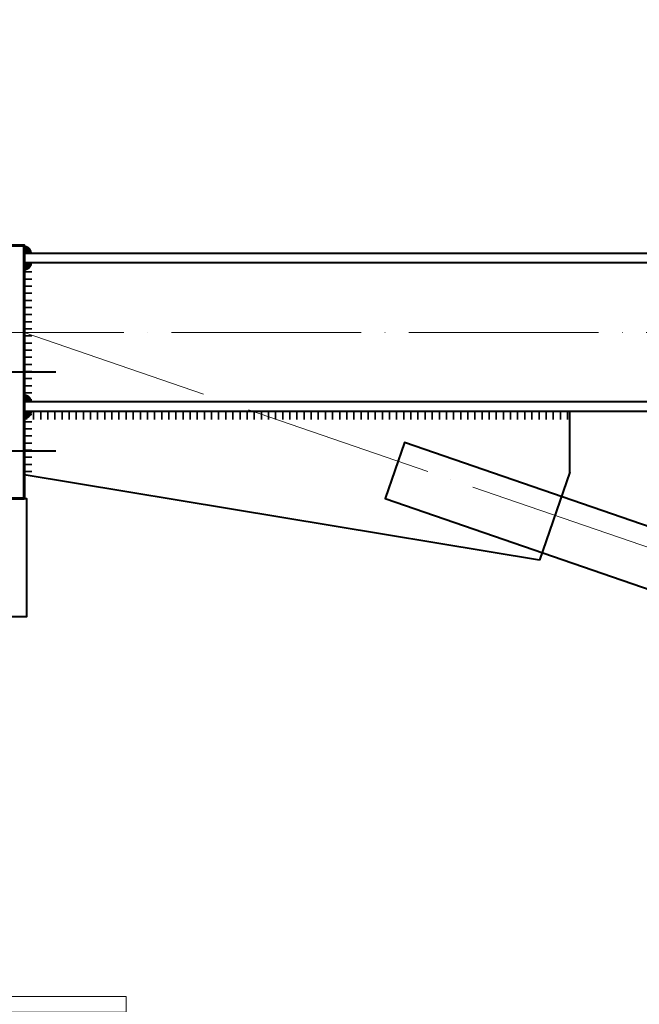
# Model space of a CAD drawing. Units: millimetres. Extents: x -482497 to 6165114, y -1507808 to -835435.
# Drawn here: x 1333627 to 1334411, y -1411450 to -1410205 of the extents above; entities that cross this region are included whole.
import ezdxf
from ezdxf import colors
from ezdxf.entities.mleader import LeaderData, LeaderLine
from ezdxf.math import Vec2, Vec3

# ---------------------------------------------------------------- set-up
doc = ezdxf.new("R2010")
doc.units = ezdxf.units.MM
doc.linetypes.add('ACAD_ISO04W100', pattern=[30, 24, -3, 0, -3])
doc.linetypes.add('DASHED', pattern=[19.05, 12.7, -6.35])
for name, color, linetype, lineweight in [('Osi', 30, 'ACAD_ISO04W100', 15), ('Болт', 243, 'Continuous', 40), ('Маркировка', 11, 'Continuous', 15), ('Сварка', 191, 'Continuous', 25), ('Сталь', 131, 'Continuous', 15), ('Сталь осн.', 151, 'Continuous', 40), ('Фермы Подстропильные', 115, 'Continuous', 60)]:
    doc.layers.add(name, color=color, linetype=linetype, lineweight=lineweight)
doc.styles.add('simplex', font='simplex.shx', dxfattribs={"width": 0.75, "oblique": 15})

# ---------------------------------------------------------------- blocks, each defined once
blk = doc.blocks.new('_None')

msp = doc.modelspace()

# ---------------------------------------------------------------- linework, layer by layer
at = {"layer": 'Osi', "ltscale": 10}
msp.add_line((1345462.7706, -1410600.1951), (1333462.7706, -1410600.1951), dxfattribs=at)
at = {"layer": 'Osi', "color": 1, "ltscale": 10}
msp.add_line((1333632.7706, -1410600.1951), (1339462.7706, -1412610.1951), dxfattribs=at)
at = {"layer": 'Болт', "linetype": 'DASHED', "ltscale": 150}
for p, q in [((1333583.7706, -1410650.1951), (1333672.7706, -1410650.1951)), ((1333583.7706, -1410750.1951), (1333672.7706, -1410750.1951))]:
    msp.add_line(p, q, dxfattribs=at)
at = {"layer": 'Сварка', "ltscale": 150}
for p, q in [((1333632.7706, -1410523.1951), (1333632.7706, -1410514.1951)), ((1333632.7706, -1410685.1951), (1333632.7706, -1410676.1951)), ((1333632.7706, -1410711.1951), (1333632.7706, -1410702.1951))]:
    msp.add_line(p, q, dxfattribs=at)
at = {"layer": 'Сварка', "ltscale": 150, "const_width": 10}
for points in [[(1333632.7706, -1410495.1951, -0.414213562), (1333637.7706, -1410500.1951)], [(1333632.7706, -1410517.1951, 0.414213562), (1333637.7706, -1410512.1951)], [(1333632.7706, -1410683.1951, -0.414213562), (1333637.7706, -1410688.1951)], [(1333632.7706, -1410705.1951, 0.414213562), (1333637.7706, -1410700.1951)], [(1333632.7706, -1410705.1951, 0.414213562), (1333637.7706, -1410700.1951)]]:
    msp.add_lwpolyline(points, format="xyb", dxfattribs=at)
at = {"layer": 'Сварка', "ltscale": 100}
for points in [[(1333632.7706, -1410688.1951), (1333632.7706, -1410685.6951), (1333642.7706, -1410685.6951), (1333632.7706, -1410685.6951), (1333632.7706, -1410676.6951), (1333642.7706, -1410676.6951), (1333632.7706, -1410676.6951), (1333632.7706, -1410667.6951), (1333642.7706, -1410667.6951), (1333632.7706, -1410667.6951), (1333632.7706, -1410658.6951), (1333642.7706, -1410658.6951), (1333632.7706, -1410658.6951), (1333632.7706, -1410649.6951), (1333642.7706, -1410649.6951), (1333632.7706, -1410649.6951), (1333632.7706, -1410640.6951), (1333642.7706, -1410640.6951), (1333632.7706, -1410640.6951), (1333632.7706, -1410631.6951), (1333642.7706, -1410631.6951), (1333632.7706, -1410631.6951), (1333632.7706, -1410622.6951), (1333642.7706, -1410622.6951), (1333632.7706, -1410622.6951), (1333632.7706, -1410613.6951), (1333642.7706, -1410613.6951), (1333632.7706, -1410613.6951), (1333632.7706, -1410604.6951), (1333642.7706, -1410604.6951), (1333632.7706, -1410604.6951), (1333632.7706, -1410595.6951), (1333642.7706, -1410595.6951), (1333632.7706, -1410595.6951), (1333632.7706, -1410586.6951), (1333642.7706, -1410586.6951), (1333632.7706, -1410586.6951), (1333632.7706, -1410577.6951), (1333642.7706, -1410577.6951), (1333632.7706, -1410577.6951), (1333632.7706, -1410568.6951), (1333642.7706, -1410568.6951), (1333632.7706, -1410568.6951), (1333632.7706, -1410559.6951), (1333642.7706, -1410559.6951), (1333632.7706, -1410559.6951), (1333632.7706, -1410550.6951), (1333642.7706, -1410550.6951), (1333632.7706, -1410550.6951), (1333632.7706, -1410541.6951), (1333642.7706, -1410541.6951), (1333632.7706, -1410541.6951), (1333632.7706, -1410532.6951), (1333642.7706, -1410532.6951), (1333632.7706, -1410532.6951), (1333632.7706, -1410523.6951), (1333642.7706, -1410523.6951), (1333632.7706, -1410523.6951), (1333632.7706, -1410514.6951), (1333642.7706, -1410514.6951), (1333632.7706, -1410514.6951), (1333632.7706, -1410512.1951)], [(1333632.7706, -1410700.1951), (1333632.7706, -1410704.1951), (1333642.7706, -1410704.1951), (1333632.7706, -1410704.1951), (1333632.7706, -1410713.1951), (1333642.7706, -1410713.1951), (1333632.7706, -1410713.1951), (1333632.7706, -1410722.1951), (1333642.7706, -1410722.1951), (1333632.7706, -1410722.1951), (1333632.7706, -1410731.1951), (1333642.7706, -1410731.1951), (1333632.7706, -1410731.1951), (1333632.7706, -1410740.1951), (1333642.7706, -1410740.1951), (1333632.7706, -1410740.1951), (1333632.7706, -1410749.1951), (1333642.7706, -1410749.1951), (1333632.7706, -1410749.1951), (1333632.7706, -1410758.1951), (1333642.7706, -1410758.1951), (1333632.7706, -1410758.1951), (1333632.7706, -1410767.1951), (1333642.7706, -1410767.1951), (1333632.7706, -1410767.1951), (1333632.7706, -1410776.1951), (1333642.7706, -1410776.1951), (1333632.7706, -1410776.1951), (1333632.7706, -1410780.1951)], [(1333632.7706, -1410700.1951), (1333635.7706, -1410700.1951), (1333635.7706, -1410710.1951), (1333635.7706, -1410700.1951), (1333644.7706, -1410700.1951), (1333644.7706, -1410710.1951), (1333644.7706, -1410700.1951), (1333653.7706, -1410700.1951), (1333653.7706, -1410710.1951), (1333653.7706, -1410700.1951), (1333662.7706, -1410700.1951), (1333662.7706, -1410710.1951), (1333662.7706, -1410700.1951), (1333671.7706, -1410700.1951), (1333671.7706, -1410710.1951), (1333671.7706, -1410700.1951), (1333680.7706, -1410700.1951), (1333680.7706, -1410710.1951), (1333680.7706, -1410700.1951), (1333689.7706, -1410700.1951), (1333689.7706, -1410710.1951), (1333689.7706, -1410700.1951), (1333698.7706, -1410700.1951), (1333698.7706, -1410710.1951), (1333698.7706, -1410700.1951), (1333707.7706, -1410700.1951), (1333707.7706, -1410710.1951), (1333707.7706, -1410700.1951), (1333716.7706, -1410700.1951), (1333716.7706, -1410710.1951), (1333716.7706, -1410700.1951), (1333725.7706, -1410700.1951), (1333725.7706, -1410710.1951), (1333725.7706, -1410700.1951), (1333734.7706, -1410700.1951), (1333734.7706, -1410710.1951), (1333734.7706, -1410700.1951), (1333743.7706, -1410700.1951), (1333743.7706, -1410710.1951), (1333743.7706, -1410700.1951), (1333752.7706, -1410700.1951), (1333752.7706, -1410710.1951), (1333752.7706, -1410700.1951), (1333761.7706, -1410700.1951), (1333761.7706, -1410710.1951), (1333761.7706, -1410700.1951), (1333770.7706, -1410700.1951), (1333770.7706, -1410710.1951), (1333770.7706, -1410700.1951), (1333779.7706, -1410700.1951), (1333779.7706, -1410710.1951), (1333779.7706, -1410700.1951), (1333788.7706, -1410700.1951), (1333788.7706, -1410710.1951), (1333788.7706, -1410700.1951), (1333797.7706, -1410700.1951), (1333797.7706, -1410710.1951), (1333797.7706, -1410700.1951), (1333806.7706, -1410700.1951), (1333806.7706, -1410710.1951), (1333806.7706, -1410700.1951), (1333815.7706, -1410700.1951), (1333815.7706, -1410710.1951), (1333815.7706, -1410700.1951), (1333824.7706, -1410700.1951), (1333824.7706, -1410710.1951), (1333824.7706, -1410700.1951), (1333833.7706, -1410700.1951), (1333833.7706, -1410710.1951), (1333833.7706, -1410700.1951), (1333842.7706, -1410700.1951), (1333842.7706, -1410710.1951), (1333842.7706, -1410700.1951), (1333851.7706, -1410700.1951), (1333851.7706, -1410710.1951), (1333851.7706, -1410700.1951), (1333860.7706, -1410700.1951), (1333860.7706, -1410710.1951), (1333860.7706, -1410700.1951), (1333869.7706, -1410700.1951), (1333869.7706, -1410710.1951), (1333869.7706, -1410700.1951), (1333878.7706, -1410700.1951), (1333878.7706, -1410710.1951), (1333878.7706, -1410700.1951), (1333887.7706, -1410700.1951), (1333887.7706, -1410710.1951), (1333887.7706, -1410700.1951), (1333896.7706, -1410700.1951), (1333896.7706, -1410710.1951), (1333896.7706, -1410700.1951), (1333905.7706, -1410700.1951), (1333905.7706, -1410710.1951), (1333905.7706, -1410700.1951), (1333914.7706, -1410700.1951), (1333914.7706, -1410710.1951), (1333914.7706, -1410700.1951), (1333923.7706, -1410700.1951), (1333923.7706, -1410710.1951), (1333923.7706, -1410700.1951), (1333932.7706, -1410700.1951), (1333932.7706, -1410710.1951), (1333932.7706, -1410700.1951), (1333941.7706, -1410700.1951), (1333941.7706, -1410710.1951), (1333941.7706, -1410700.1951), (1333950.7706, -1410700.1951), (1333950.7706, -1410710.1951), (1333950.7706, -1410700.1951), (1333959.7706, -1410700.1951), (1333959.7706, -1410710.1951), (1333959.7706, -1410700.1951), (1333968.7706, -1410700.1951), (1333968.7706, -1410710.1951), (1333968.7706, -1410700.1951), (1333977.7706, -1410700.1951), (1333977.7706, -1410710.1951), (1333977.7706, -1410700.1951), (1333986.7706, -1410700.1951), (1333986.7706, -1410710.1951), (1333986.7706, -1410700.1951), (1333995.7706, -1410700.1951), (1333995.7706, -1410710.1951), (1333995.7706, -1410700.1951), (1334004.7706, -1410700.1951), (1334004.7706, -1410710.1951), (1334004.7706, -1410700.1951), (1334013.7706, -1410700.1951), (1334013.7706, -1410710.1951), (1334013.7706, -1410700.1951), (1334022.7706, -1410700.1951), (1334022.7706, -1410710.1951), (1334022.7706, -1410700.1951), (1334031.7706, -1410700.1951), (1334031.7706, -1410710.1951), (1334031.7706, -1410700.1951), (1334040.7706, -1410700.1951), (1334040.7706, -1410710.1951), (1334040.7706, -1410700.1951), (1334049.7706, -1410700.1951), (1334049.7706, -1410710.1951), (1334049.7706, -1410700.1951), (1334058.7706, -1410700.1951), (1334058.7706, -1410710.1951), (1334058.7706, -1410700.1951), (1334067.7706, -1410700.1951), (1334067.7706, -1410710.1951), (1334067.7706, -1410700.1951), (1334076.7706, -1410700.1951), (1334076.7706, -1410710.1951), (1334076.7706, -1410700.1951), (1334085.7706, -1410700.1951), (1334085.7706, -1410710.1951), (1334085.7706, -1410700.1951), (1334094.7706, -1410700.1951), (1334094.7706, -1410710.1951), (1334094.7706, -1410700.1951), (1334103.7706, -1410700.1951), (1334103.7706, -1410710.1951), (1334103.7706, -1410700.1951), (1334112.7706, -1410700.1951), (1334112.7706, -1410710.1951), (1334112.7706, -1410700.1951), (1334121.7706, -1410700.1951), (1334121.7706, -1410710.1951), (1334121.7706, -1410700.1951), (1334130.7706, -1410700.1951), (1334130.7706, -1410710.1951), (1334130.7706, -1410700.1951), (1334139.7706, -1410700.1951), (1334139.7706, -1410710.1951), (1334139.7706, -1410700.1951), (1334148.7706, -1410700.1951), (1334148.7706, -1410710.1951), (1334148.7706, -1410700.1951), (1334157.7706, -1410700.1951), (1334157.7706, -1410710.1951), (1334157.7706, -1410700.1951), (1334166.7706, -1410700.1951), (1334166.7706, -1410710.1951), (1334166.7706, -1410700.1951), (1334175.7706, -1410700.1951), (1334175.7706, -1410710.1951), (1334175.7706, -1410700.1951), (1334184.7706, -1410700.1951), (1334184.7706, -1410710.1951), (1334184.7706, -1410700.1951), (1334193.7706, -1410700.1951), (1334193.7706, -1410710.1951), (1334193.7706, -1410700.1951), (1334202.7706, -1410700.1951), (1334202.7706, -1410710.1951), (1334202.7706, -1410700.1951), (1334211.7706, -1410700.1951), (1334211.7706, -1410710.1951), (1334211.7706, -1410700.1951), (1334220.7706, -1410700.1951), (1334220.7706, -1410710.1951), (1334220.7706, -1410700.1951), (1334229.7706, -1410700.1951), (1334229.7706, -1410710.1951), (1334229.7706, -1410700.1951), (1334238.7706, -1410700.1951), (1334238.7706, -1410710.1951), (1334238.7706, -1410700.1951), (1334247.7706, -1410700.1951), (1334247.7706, -1410710.1951), (1334247.7706, -1410700.1951), (1334256.7706, -1410700.1951), (1334256.7706, -1410710.1951), (1334256.7706, -1410700.1951), (1334265.7706, -1410700.1951), (1334265.7706, -1410710.1951), (1334265.7706, -1410700.1951), (1334274.7706, -1410700.1951), (1334274.7706, -1410710.1951), (1334274.7706, -1410700.1951), (1334283.7706, -1410700.1951), (1334283.7706, -1410710.1951), (1334283.7706, -1410700.1951), (1334292.7706, -1410700.1951), (1334292.7706, -1410710.1951), (1334292.7706, -1410700.1951), (1334301.7706, -1410700.1951), (1334301.7706, -1410710.1951), (1334301.7706, -1410700.1951), (1334310.7706, -1410700.1951), (1334310.7706, -1410710.1951), (1334310.7706, -1410700.1951), (1334319.7706, -1410700.1951), (1334319.7706, -1410710.1951), (1334319.7706, -1410700.1951), (1334322.7706, -1410700.1951)]]:
    msp.add_lwpolyline(points, dxfattribs=at)
at = {"layer": 'Сталь', "linetype": 'DASHED', "ltscale": 150}
msp.add_lwpolyline([(1333161.7706, -1411440.1915), (1333761.7706, -1411440.1915), (1333761.7706, -1411460.1915), (1333161.7706, -1411460.1915)], close=True, dxfattribs=at)
at = {"layer": 'Сталь осн.', "ltscale": 100}
for p, q in [((1345292.7706, -1410500.1951), (1333632.7706, -1410500.1951)), ((1345292.7706, -1410512.1951), (1333632.7706, -1410512.1951)), ((1345287.7706, -1410688.1951), (1333632.7706, -1410688.1951)), ((1345292.7706, -1410700.1951), (1333632.7706, -1410700.1951)), ((1334322.7706, -1410777.162), (1334322.7706, -1410700.1951)), ((1334284.4412, -1410888.3364), (1333632.7706, -1410780.1951)), ((1334322.7706, -1410777.162), (1334284.4412, -1410888.3364))]:
    msp.add_line(p, q, dxfattribs=at)
for points in [[(1339407.7994, -1412564.7986), (1334113.6142, -1410739.5306), (1334089.1687, -1410810.4349), (1339383.3539, -1412635.7029)], [(1333610.7706, -1410810.1951), (1333635.7706, -1410810.1951), (1333635.7706, -1410960.1951), (1333610.7706, -1410960.1951)]]:
    msp.add_lwpolyline(points, close=True, dxfattribs=at)
at = {"layer": 'Фермы Подстропильные', "ltscale": 100}
msp.add_lwpolyline([(1333632.7706, -1410810.1951), (1333612.7706, -1410810.1951), (1333612.7706, -1410490.1951), (1333632.7706, -1410490.1951), (1333632.7706, -1410490.1951), (1333632.7706, -1410810.1951)], dxfattribs=at)

# ---------------------------------------------------------------- leaders
at = {"layer": 'Маркировка', "color": 3, "ltscale": 100}
ml = msp.add_multileader_mtext('Standard', dxfattribs=at)
ml.set_content('\\pxsm1;{\\C2;1.2\\H0.66667x;(для нагрузок 36-53т)\\P\\ps*;\\H1.00001x;л.51.1}', color=1, style='simplex')
ml.set_leader_properties()
ml.set_arrow_properties(name='NONE')
ml.build(insert=Vec2(0, 0))
ml.multileader.update_dxf_attribs({"text_left_attachment_type": 6, "text_right_attachment_type": 6, "dogleg_length": 0.36, "arrow_head_size": 875, "scale": 250})
ctx = ml.context
ctx.base_point, ctx.scale, ctx.char_height, ctx.arrow_head_size, ctx.landing_gap_size, ctx.plane_origin = Vec3(1254638.3235, -1411402.4811), 250, 750, 875, 500, Vec3(1261291.8118, -1410568.3805)
ctx.left_attachment, ctx.right_attachment, ctx.text_align_type = 6, 6, 1
notes = []
notes.append((ctx, [(1, (1, 1, 0), (1254548.3235, -1411402.4811), (1, 0), 90, [(0, [(1252337.6535, -1409614.2355)], 0, [])])]))
ctx.mtext.insert, ctx.mtext.width, ctx.mtext.alignment, ctx.mtext.line_spacing_style, ctx.mtext.flow_direction = Vec3(1259158.1288, -1410552.4796), 13933.237457, 2, 2, 5
ml = msp.add_multileader_mtext('Standard', dxfattribs=at)
ml.set_content('\\pxsm1;{\\C2;1.4\\H0.66667x;(для нагрузок 44.4-71.2т)\\P\\ps*,qc;л.51.4}', color=1, style='simplex')
ml.set_leader_properties()
ml.set_arrow_properties(name='NONE')
ml.build(insert=Vec2(0, 0))
ml.multileader.update_dxf_attribs({"text_left_attachment_type": 6, "text_right_attachment_type": 6, "dogleg_length": 0.36, "arrow_head_size": 875, "scale": 250})
ctx = ml.context
ctx.base_point, ctx.scale, ctx.char_height, ctx.arrow_head_size, ctx.landing_gap_size, ctx.plane_origin = Vec3(1254116.8432, -1413924.7251), 250, 750, 875, 500, Vec3(1261291.8118, -1413157.8626)
ctx.left_attachment, ctx.right_attachment, ctx.text_align_type = 6, 6, 1
notes.append((ctx, [(1, (1, 1, 0), (1254026.8432, -1413924.7251), (1, 0), 90, [(0, [(1252337.6535, -1409614.2355)], 0, [])])]))
ctx.mtext.insert, ctx.mtext.width, ctx.mtext.alignment, ctx.mtext.flow_direction = Vec3(1259136.651, -1413074.7246), 11448.947428, 2, 5
for ctx, leaders in notes:
    for number, flags, end, landing, length, lines in leaders:
        leader = LeaderData()
        leader.index, (leader.has_last_leader_line, leader.has_dogleg_vector, leader.attachment_direction) = number, flags
        leader.last_leader_point, leader.dogleg_vector, leader.dogleg_length = Vec3(end), Vec3(landing), length
        for number, points, colour, breaks in lines:
            line = LeaderLine()
            line.index, line.vertices, line.color, line.breaks = number, Vec3.list(points), colors.encode_raw_color(colour), breaks
            leader.lines.append(line)
        ctx.leaders.append(leader)

doc.saveas('drawing.dxf')
